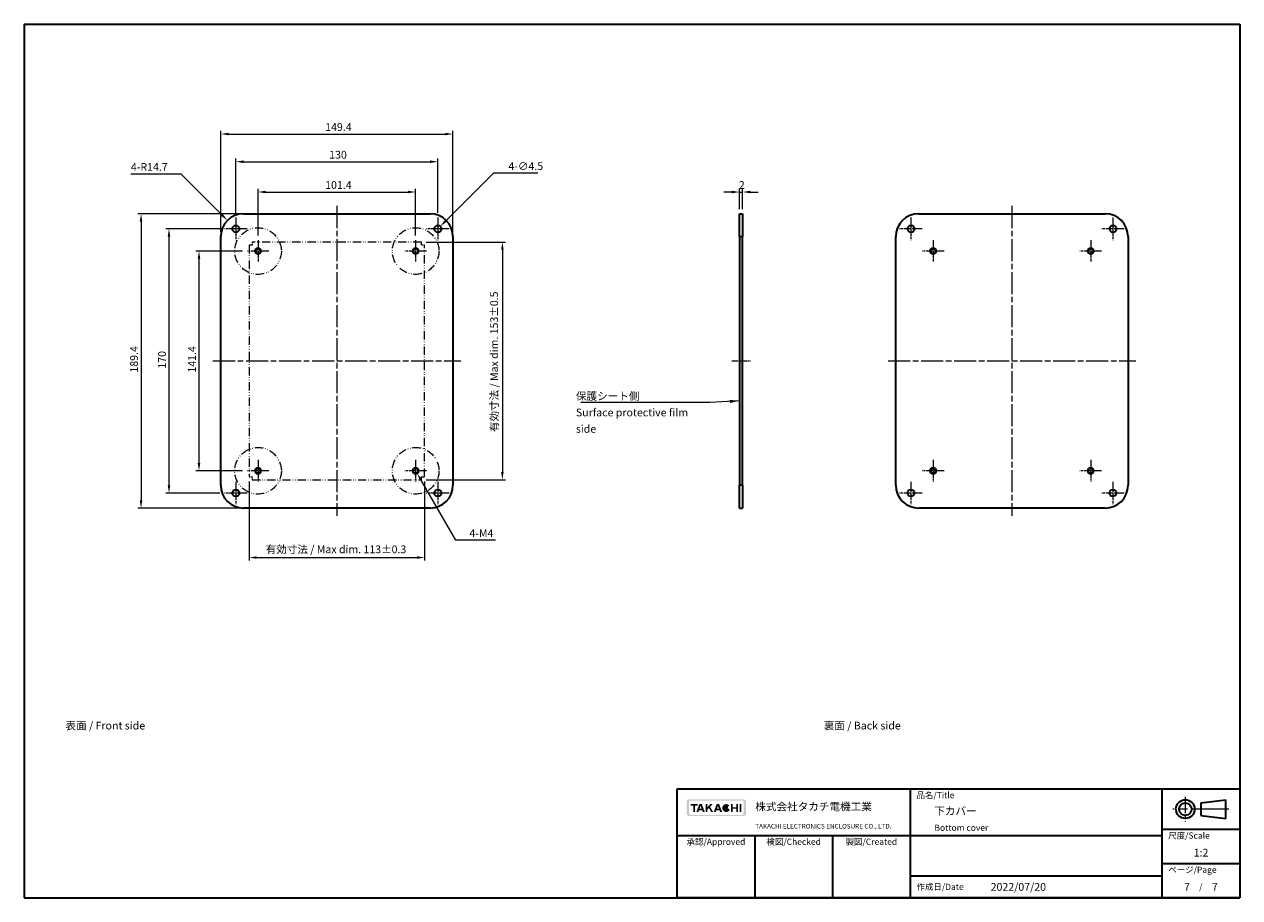
# Model space of a CAD drawing. Units: millimetres. Extents: x 36 to 5440, y 20 to 863.
# Drawn here: x 4658 to 5440, y 20 to 582 of the extents above; entities that cross this region are included whole.
import ezdxf
from ezdxf.enums import TextEntityAlignment as Align

# ---------------------------------------------------------------- set-up
doc = ezdxf.new("R2010")
doc.units = ezdxf.units.MM
doc.header["$LTSCALE"] = 2.5
doc.linetypes.add('CHAIN', pattern=[0.3543, 0.2362, -0.0295, 0.0591, -0.0295])
doc.linetypes.add('DASH_DOUBLE_DOT', pattern=[0.4398, 0.24, -0.06, 0.0098, -0.06, 0.01, -0.06])
doc.layers.get('Defpoints').update_dxf_attribs({"lineweight": 25})
for name, color, linetype, lineweight in [('Border (ISO)', 7, 'Continuous', 35), ('Dimension (ISO)', 7, 'Continuous', 18), ('Dimension (ISO) @ 1', 7, 'Continuous', 18), ('Sketch Geometry (ISO)', 7, 'Continuous', 18), ('Symbol (ISO)', 7, 'Continuous', 18), ('Title (ISO)', 7, 'Continuous', 35), ('Visible (ISO)', 7, 'Continuous', 35), ('Visible Narrow (ISO)', 7, 'Continuous', 25)]:
    doc.layers.add(name, color=color, linetype=linetype, lineweight=lineweight)
for name, color, linetype, lineweight, true_color in [('Center Mark (ISO)', 7, 'Continuous', 18, 0x80ffff), ('Centerline (ISO)', 7, 'Continuous', 18, 0x80ffff), ('Hatch (ISO)', 1, 'Continuous', 18, 0xff0000)]:
    doc.layers.add(name, color=color, linetype=linetype, lineweight=lineweight, true_color=true_color)
doc.styles.add('Note Text (TK)', font='MS PGothic.ttf')
doc.styles.add('文字スタイル67', font='arial.ttf')
doc.dimstyles.new('Default - Method 1b (TK)', dxfattribs={"dimscale": 2.5, "dimtxt": 2.5, "dimasz": 2.5, "dimexe": 1, "dimexo": 1.5, "dimgap": 1, "dimtad": 1, "dimrnd": 1e-08, "dimdsep": 46, "dimtxsty": 'Note Text (TK)', "dimcen": 0.09, "dimdle": 5, "dimclrd": 100, "dimclre": 100, "dimclrt": 7, "dimadec": 1, "dimazin": 1, "dimtfac": 1, "dimtmove": 0, "dimatfit": 3, "dimfxl": 0, "dimtolj": 1, "dimlwd": -1, "dimlwe": -1, "dimarcsym": 0})
doc.dimstyles.new('Default - Method 1b (TK)$7', dxfattribs={"dimscale": 2.5, "dimtxt": 2.5, "dimasz": 2.5, "dimexe": 1, "dimexo": 1.5, "dimgap": 1, "dimtad": 1, "dimrnd": 1e-08, "dimdsep": 46, "dimtxsty": 'Note Text (TK)', "dimcen": 0.09, "dimdle": 5, "dimclrd": 256, "dimclre": 100, "dimclrt": 7, "dimadec": 1, "dimazin": 1, "dimtfac": 1, "dimtmove": 0, "dimatfit": 3, "dimfxl": 0, "dimtolj": 1, "dimlwd": -1, "dimlwe": -1, "dimarcsym": 0})

# ---------------------------------------------------------------- blocks, each defined once
blk = doc.blocks.new('図面枠 tk図枠')
at = {"layer": 'Border (ISO)'}
for p, q in [((14.5, 289), (405.5, 289)), ((14.5, 289), (14.5, 8)), ((405.5, 289), (405.5, 8)), ((14.5, 8), (405.5, 8))]:
    blk.add_line(p, q, dxfattribs=at)
blk = doc.blocks.new('表題欄 tk表題欄')
at = {"layer": 'Hatch (ISO)'}
h = blk.add_hatch(color=256, dxfattribs=at)
edge = h.paths.add_edge_path(flags=0)
edge.add_arc((95.58, 236.3), 0.596, 270, 360)
edge.add_line((96.17, 236.3), (96.17, 239.71))
edge.add_arc((95.58, 239.71), 0.596, 0, 90)
edge.add_line((95.58, 240.31), (79.14, 240.31))
edge.add_arc((79.14, 239.71), 0.596, 90, 180)
edge.add_line((78.54, 239.71), (78.54, 236.3))
edge.add_arc((79.14, 236.3), 0.596, 180, 270)
edge.add_line((79.14, 235.7), (95.58, 235.7))
edge = h.paths.add_edge_path()
edge.add_line((77.84, 239.96), (77.84, 236.05))
edge.add_arc((78.54, 236.05), 0.702, 180, 270)
edge.add_line((78.54, 235.35), (96.17, 235.35))
edge.add_arc((96.17, 236.05), 0.702, 270, 360)
edge.add_line((96.87, 236.05), (96.87, 239.96))
edge.add_arc((96.17, 239.96), 0.702, 0, 90)
edge.add_line((96.17, 240.66), (78.54, 240.66))
edge.add_arc((78.54, 239.96), 0.702, 90, 180)
for points in [[(79.07, 239.15), (79.07, 238.66), (79.92, 238.66), (79.92, 236.66), (80.51, 236.66), (80.51, 238.66), (81.36, 238.66), (81.36, 239.15)], [(85.68, 236.66), (84.94, 237.89), (84.42, 237.32), (84.42, 236.66), (83.9, 236.66), (83.9, 239.15), (84.42, 239.15), (84.42, 238.1), (85.39, 239.15), (86.11, 239.15), (85.32, 238.3), (86.3, 236.66)], [(92.09, 239.15), (92.09, 236.66), (92.61, 236.66), (92.61, 237.66), (93.77, 237.66), (93.77, 236.66), (94.29, 236.66), (94.29, 239.15), (93.77, 239.15), (93.77, 238.15), (92.61, 238.15), (92.61, 239.15)], [(94.84, 239.15), (94.84, 236.66), (95.36, 236.66), (95.36, 239.15)]]:
    blk.add_hatch(color=256, dxfattribs=at).paths.add_polyline_path(points)
h = blk.add_hatch(color=256, dxfattribs=at)
h.paths.add_polyline_path([(82.59, 237.71), (81.95, 237.71), (82.27, 238.58)], flags=0)
h.paths.add_polyline_path([(82.78, 237.2), (81.76, 237.2), (81.57, 236.66), (80.95, 236.66), (81.86, 239.15), (82.68, 239.15), (83.59, 236.66), (82.98, 236.66)])
h = blk.add_hatch(color=256, dxfattribs=at)
h.paths.add_polyline_path([(87.53, 237.71), (88.16, 237.71), (87.85, 238.58)], flags=0)
h.paths.add_polyline_path([(87.14, 236.66), (87.34, 237.2), (88.35, 237.2), (88.55, 236.66), (89.17, 236.66), (88.25, 239.15), (87.44, 239.15), (86.52, 236.66)])
h = blk.add_hatch(color=256, dxfattribs=at)
edge = h.paths.add_edge_path()
edge.add_arc((90.52, 237.9), 1.27, 38.5505, 336.582)
edge.add_line((91.69, 237.4), (91.17, 237.62))
edge.add_ellipse((90.52, 237.9), major_axis=(0, -0.8), ratio=0.867347, start_angle=124.651, end_angle=429.4109, ccw=False)
edge.add_line((91.09, 238.36), (91.52, 238.7))
at = {"layer": 'Title (ISO)'}
for p, q in [((74.71, 244.05), (255.71, 244.05)), ((74.71, 209.05), (74.71, 244.05)), ((149.71, 244.05), (149.71, 209.05)), ((230.71, 244.05), (230.71, 209.05)), ((255.71, 244.05), (255.71, 209.05)), ((243.21, 239.55), (251.21, 240.55)), ((243.21, 239.55), (243.21, 235.55)), ((251.21, 234.55), (251.21, 240.55)), ((243.21, 235.55), (251.21, 234.55)), ((230.71, 231.05), (255.71, 231.05)), ((74.71, 229.05), (230.71, 229.05)), ((99.71, 229.05), (99.71, 209.05)), ((124.71, 229.05), (124.71, 209.05)), ((230.71, 220.05), (255.71, 220.05)), ((149.71, 216.05), (230.71, 216.05)), ((255.71, 209.05), (74.71, 209.05))]:
    blk.add_line(p, q, dxfattribs=at)
at = {"layer": 'Title (ISO)', "color": 4, "linetype": 'CHAIN', "lineweight": 18, "ltscale": 8.88956, "true_color": 0x00ffff}
blk.add_line((238.21, 241.55), (238.21, 233.55), dxfattribs=at)
at = {"layer": 'Title (ISO)', "color": 4, "linetype": 'CHAIN', "lineweight": 18, "ltscale": 20.001633, "true_color": 0x00ffff}
blk.add_line((252.21, 237.55), (234.21, 237.55), dxfattribs=at)
at = {"layer": 'Title (ISO)'}
for radius in [3, 2]:
    blk.add_circle((238.21, 237.55), radius, dxfattribs=at)
at = {"layer": 'Title (ISO)', "color": 1, "true_color": 0xff0000, "char_height": 2, "line_spacing_factor": 1.5, "style": 'Note Text (TK)'}
for s, insert, attachment_point in [('\\fＭＳ Ｐゴシック|b0|i0;{\\H2.0000;品名/Title}', (151.71, 242.05), 4), ('\\fＭＳ Ｐゴシック|b0|i0;{\\H2.0000;承認/Approved}', (87.21, 227.05), 5), ('\\fＭＳ Ｐゴシック|b0|i0;{\\H2.0000;検図/Checked}', (112.21, 227.05), 5), ('\\fＭＳ Ｐゴシック|b0|i0;{\\H2.0000;製図/Created}', (137.21, 227.05), 5), ('\\fＭＳ Ｐゴシック|b0|i0;{\\H2.0000;尺度/Scale}', (232.71, 229.05), 4), ('\\fＭＳ Ｐゴシック|b0|i0;{\\H2.0000;ページ/Page}', (232.71, 218.05), 4), ('\\fＭＳ Ｐゴシック|b0|i0;{\\H2.0000;作成日/Date}', (151.71, 212.55), 4)]:
    blk.add_mtext(s, dxfattribs=dict(at, insert=insert, attachment_point=attachment_point))
at = {"layer": 'Title (ISO)', "color": 7, "line_spacing_factor": 1.5, "style": 'Note Text (TK)'}
for s, insert, char_height, attachment_point in [('株式会社タカチ電機工業', (99.87, 238.05), 2.5, 4), ('\\fArial|b0|i0;{\\H1.4986;TAKACHI ELECTRONICS ENCLOSURE CO., LTD.}', (99.87, 232.05), 1.4986, 4), ('\\fＭＳ Ｐゴシック|b0|i0;{\\H2.0000;/}', (243.21, 212.55), 2, 5)]:
    blk.add_mtext(s, dxfattribs=dict(at, insert=insert, char_height=char_height, attachment_point=attachment_point))
at = {"layer": 'Title (ISO)', "color": 7}
for tag, p, height, style in [('<品名>_001', (157.52, 235.74), 2.5, 'Note Text (TK)'), ('<Title>_001', (157.71, 230.55), 2, '文字スタイル67'), ('作成日_001', (175.64, 211.28), 2.5, 'Note Text (TK)'), ('<ページ_No.>_001', (237.95, 211.3), 2.5, 'Note Text (TK)'), ('<総ページ数>_001', (246.79, 211.3), 2.5, 'Note Text (TK)')]:
    blk.add_attdef(tag, p, '', height=height, dxfattribs=dict(at, style=style))
at = {"layer": 'Title (ISO)', "color": 7, "style": 'Note Text (TK)'}
blk.add_attdef('<尺度>', text='', height=2.5, dxfattribs=at).set_placement((243.21, 223.55), align=Align.MIDDLE_CENTER)
blk = doc.blocks.new('*D84')
at = {"layer": 'Defpoints', "color": 0, "transparency": 16777216}
for p in [(4933.71, 511.39), (4784.31, 445.39), (4933.71, 445.39)]:
    blk.add_point(p, dxfattribs=at)
at = {"layer": 'Dimension (ISO)', "color": 100, "transparency": 16777216}
for p, q in [((4784.31, 448.39), (4784.31, 513.39)), ((4789.31, 511.39), (4928.71, 511.39)), ((4933.71, 448.39), (4933.71, 513.39))]:
    blk.add_line(p, q, dxfattribs=at)
for points in [[(4789.31, 512.22), (4789.31, 510.56), (4784.31, 511.39)], [(4928.71, 512.22), (4928.71, 510.56), (4933.71, 511.39)]]:
    blk.add_solid(points, dxfattribs=at)
at = {"layer": 'Dimension (ISO)', "color": 7, "transparency": 16777216, "insert": (4851.5, 515.89), "char_height": 5, "attachment_point": 4, "style": 'Note Text (TK)'}
blk.add_mtext('\\A1;149.4', dxfattribs=at)
blk = doc.blocks.new('*D85')
at = {"layer": 'Defpoints', "color": 0, "transparency": 16777216}
for p in [(4924.01, 493.58), (4794.01, 457.64), (4924.01, 457.64)]:
    blk.add_point(p, dxfattribs=at)
at = {"layer": 'Dimension (ISO)', "color": 100, "transparency": 16777216}
for p, q in [((4794.01, 460.64), (4794.01, 495.58)), ((4799.01, 493.58), (4919.01, 493.58)), ((4924.01, 460.64), (4924.01, 495.58))]:
    blk.add_line(p, q, dxfattribs=at)
for points in [[(4799.01, 494.41), (4799.01, 492.74), (4794.01, 493.58)], [(4919.01, 494.41), (4919.01, 492.74), (4924.01, 493.58)]]:
    blk.add_solid(points, dxfattribs=at)
at = {"layer": 'Dimension (ISO)', "color": 7, "transparency": 16777216, "insert": (4854.07, 498.08), "char_height": 5, "attachment_point": 4, "style": 'Note Text (TK)'}
blk.add_mtext('\\A1;130', dxfattribs=at)
blk = doc.blocks.new('*D86')
at = {"layer": 'Defpoints', "color": 0, "transparency": 16777216}
for p in [(4909.71, 474.09), (4808.31, 443.09), (4909.71, 443.09)]:
    blk.add_point(p, dxfattribs=at)
at = {"layer": 'Dimension (ISO)', "color": 100, "transparency": 16777216}
for p, q in [((4808.31, 446.09), (4808.31, 476.09)), ((4813.31, 474.09), (4904.71, 474.09)), ((4909.71, 446.09), (4909.71, 476.09))]:
    blk.add_line(p, q, dxfattribs=at)
for points in [[(4813.31, 474.92), (4813.31, 473.26), (4808.31, 474.09)], [(4904.71, 474.92), (4904.71, 473.26), (4909.71, 474.09)]]:
    blk.add_solid(points, dxfattribs=at)
at = {"layer": 'Dimension (ISO)', "color": 7, "transparency": 16777216, "insert": (4851.5, 478.59), "char_height": 5, "attachment_point": 4, "style": 'Note Text (TK)'}
blk.add_mtext('\\A1;101.4', dxfattribs=at)
blk = doc.blocks.new('*D87')
at = {"layer": 'Defpoints', "color": 0, "transparency": 16777216}
for p in [(5120.1, 474.09), (5118.1, 460.09), (5120.1, 460.09)]:
    blk.add_point(p, dxfattribs=at)
at = {"layer": 'Dimension (ISO)', "color": 100, "transparency": 16777216}
for p, q in [((5113.1, 474.09), (5108.1, 474.09)), ((5118.1, 463.09), (5118.1, 476.09)), ((5118.1, 474.09), (5120.1, 474.09)), ((5120.1, 463.09), (5120.1, 476.09)), ((5125.1, 474.09), (5130.1, 474.09))]:
    blk.add_line(p, q, dxfattribs=at)
for points in [[(5113.1, 474.92), (5113.1, 473.26), (5118.1, 474.09)], [(5125.1, 474.92), (5125.1, 473.26), (5120.1, 474.09)]]:
    blk.add_solid(points, dxfattribs=at)
at = {"layer": 'Dimension (ISO)', "color": 7, "transparency": 16777216, "insert": (5117.65, 478.59), "char_height": 5, "attachment_point": 4, "style": 'Note Text (TK)'}
blk.add_mtext('\\A1;2', dxfattribs=at)
blk = doc.blocks.new('*D88')
at = {"layer": 'Defpoints', "color": 0, "transparency": 16777216}
for p in [(4799.01, 460.09), (4733.01, 270.69), (4799.01, 270.69)]:
    blk.add_point(p, dxfattribs=at)
at = {"layer": 'Dimension (ISO)', "color": 100, "transparency": 16777216}
for p, q in [((4796.01, 460.09), (4731.01, 460.09)), ((4733.01, 455.09), (4733.01, 275.69)), ((4796.01, 270.69), (4731.01, 270.69))]:
    blk.add_line(p, q, dxfattribs=at)
for points in [[(4732.18, 455.09), (4733.85, 455.09), (4733.01, 460.09)], [(4732.18, 275.69), (4733.85, 275.69), (4733.01, 270.69)]]:
    blk.add_solid(points, dxfattribs=at)
at = {"layer": 'Dimension (ISO)', "color": 7, "transparency": 16777216, "insert": (4728.51, 357.87), "char_height": 5, "attachment_point": 4, "rotation": 90, "style": 'Note Text (TK)'}
blk.add_mtext('\\A1;189.4', dxfattribs=at)
blk = doc.blocks.new('*D89')
at = {"layer": 'Defpoints', "color": 0, "transparency": 16777216}
for p in [(4786.76, 450.39), (4751.01, 280.39), (4786.76, 280.39)]:
    blk.add_point(p, dxfattribs=at)
at = {"layer": 'Dimension (ISO)', "color": 100, "transparency": 16777216}
for p, q in [((4783.76, 450.39), (4749.01, 450.39)), ((4751.01, 445.39), (4751.01, 285.39)), ((4783.76, 280.39), (4749.01, 280.39))]:
    blk.add_line(p, q, dxfattribs=at)
for points in [[(4750.17, 445.39), (4751.84, 445.39), (4751.01, 450.39)], [(4750.17, 285.39), (4751.84, 285.39), (4751.01, 280.39)]]:
    blk.add_solid(points, dxfattribs=at)
at = {"layer": 'Dimension (ISO)', "color": 7, "transparency": 16777216, "insert": (4746.51, 360.45), "char_height": 5, "attachment_point": 4, "rotation": 90, "style": 'Note Text (TK)'}
blk.add_mtext('\\A1;170', dxfattribs=at)
blk = doc.blocks.new('*D90')
at = {"layer": 'Defpoints', "color": 0, "transparency": 16777216}
for p in [(4801.31, 436.09), (4770.31, 294.69), (4801.31, 294.69)]:
    blk.add_point(p, dxfattribs=at)
at = {"layer": 'Dimension (ISO)', "color": 100, "transparency": 16777216}
for p, q in [((4798.31, 436.09), (4768.31, 436.09)), ((4770.31, 431.09), (4770.31, 299.69)), ((4798.31, 294.69), (4768.31, 294.69))]:
    blk.add_line(p, q, dxfattribs=at)
for points in [[(4769.48, 431.09), (4771.15, 431.09), (4770.31, 436.09)], [(4769.48, 299.69), (4771.15, 299.69), (4770.31, 294.69)]]:
    blk.add_solid(points, dxfattribs=at)
at = {"layer": 'Dimension (ISO)', "color": 7, "transparency": 16777216, "insert": (4765.81, 357.87), "char_height": 5, "attachment_point": 4, "rotation": 90, "style": 'Note Text (TK)'}
blk.add_mtext('\\A1;141.4', dxfattribs=at)
blk = doc.blocks.new('*D91')
at = {"layer": 'Defpoints', "color": 0, "transparency": 16777216}
for p in [(4788.62, 455.78), (4799.01, 445.39)]:
    blk.add_point(p, dxfattribs=at)
at = {"layer": 'Dimension (ISO)', "color": 100, "transparency": 16777216}
for p, q in [((4726.52, 485.74), (4758.66, 485.74)), ((4758.66, 485.74), (4785.08, 459.32))]:
    blk.add_line(p, q, dxfattribs=at)
blk.add_solid([(4785.67, 459.91), (4784.49, 458.73), (4788.62, 455.78)], dxfattribs=at)
at = {"layer": 'Dimension (ISO)', "color": 7, "transparency": 16777216, "insert": (4726.52, 490.23), "char_height": 5, "attachment_point": 4, "style": 'Note Text (TK)'}
blk.add_mtext('\\A1;\\fＭＳ Ｐゴシック|b0|i0;{\\H4.9800;4-R14.7}', dxfattribs=at)
blk = doc.blocks.new('*D92')
at = {"layer": 'Defpoints', "color": 0, "transparency": 16777216}
for p in [(4922.42, 448.8), (4925.6, 451.98)]:
    blk.add_point(p, dxfattribs=at)
at = {"layer": 'Dimension (ISO)', "color": 100, "transparency": 16777216}
for p, q in [((4959.84, 486.22), (4929.14, 455.52)), ((4988.35, 486.22), (4959.84, 486.22)), ((4923.83, 450.39), (4924.19, 450.39)), ((4924.01, 450.21), (4924.01, 450.57))]:
    blk.add_line(p, q, dxfattribs=at)
blk.add_solid([(4928.55, 456.1), (4929.73, 454.93), (4925.6, 451.98)], dxfattribs=at)
at = {"layer": 'Dimension (ISO)', "color": 7, "transparency": 16777216, "insert": (4969.4, 490.71), "char_height": 5, "attachment_point": 4, "style": 'Note Text (TK)'}
blk.add_mtext('\\A1;\\fＭＳ Ｐゴシック|b0|i0;{\\H4.9800;4-∅4.5}', dxfattribs=at)
blk = doc.blocks.new('*D93')
at = {"layer": 'Defpoints', "color": 0, "transparency": 16777216}
for p in [(4802.51, 290.89), (4915.51, 290.89), (4915.51, 238.89)]:
    blk.add_point(p, dxfattribs=at)
at = {"layer": 'Dimension (ISO)', "color": 100, "transparency": 16777216}
for p, q in [((4802.51, 287.89), (4802.51, 236.89)), ((4915.51, 287.89), (4915.51, 236.89)), ((4807.51, 238.89), (4910.51, 238.89))]:
    blk.add_line(p, q, dxfattribs=at)
for points in [[(4807.51, 239.72), (4807.51, 238.06), (4802.51, 238.89)], [(4910.51, 239.72), (4910.51, 238.06), (4915.51, 238.89)]]:
    blk.add_solid(points, dxfattribs=at)
at = {"layer": 'Dimension (ISO)', "color": 7, "transparency": 16777216, "insert": (4813.23, 244.17), "char_height": 5, "attachment_point": 4, "style": 'Note Text (TK)'}
blk.add_mtext('\\A1;\\fＭＳ Ｐゴシック|b0|i0;{\\H4.9800;有効寸法 / Max dim. 113±0.3}', dxfattribs=at)
blk = doc.blocks.new('*D94')
at = {"layer": 'Defpoints', "color": 0, "transparency": 16777216}
for p in [(4913.51, 441.89), (4913.51, 288.89), (4965.51, 288.89)]:
    blk.add_point(p, dxfattribs=at)
at = {"layer": 'Dimension (ISO)', "color": 100, "transparency": 16777216}
for p, q in [((4916.51, 441.89), (4967.51, 441.89)), ((4965.51, 436.89), (4965.51, 293.89)), ((4916.51, 288.89), (4967.51, 288.89))]:
    blk.add_line(p, q, dxfattribs=at)
for points in [[(4964.68, 436.89), (4966.35, 436.89), (4965.51, 441.89)], [(4964.68, 293.89), (4966.35, 293.89), (4965.51, 288.89)]]:
    blk.add_solid(points, dxfattribs=at)
at = {"layer": 'Dimension (ISO)', "color": 7, "transparency": 16777216, "insert": (4960.23, 319.61), "char_height": 5, "attachment_point": 4, "rotation": 90, "style": 'Note Text (TK)'}
blk.add_mtext('\\A1;\\fＭＳ Ｐゴシック|b0|i0;{\\H4.9800;有効寸法 / Max dim. 153±0.5}', dxfattribs=at)
blk = doc.blocks.new('*D95')
at = {"layer": 'Defpoints', "color": 0, "transparency": 16777216}
for p in [(4908.71, 296.42), (4910.71, 292.96)]:
    blk.add_point(p, dxfattribs=at)
at = {"layer": 'Dimension (ISO)', "color": 100, "transparency": 16777216}
for p, q in [((4909.53, 294.69), (4909.89, 294.69)), ((4909.71, 294.51), (4909.71, 294.87)), ((4935.51, 250.02), (4913.21, 288.63)), ((4961.04, 250.02), (4935.51, 250.02))]:
    blk.add_line(p, q, dxfattribs=at)
blk.add_solid([(4913.94, 289.04), (4912.49, 288.21), (4910.71, 292.96)], dxfattribs=at)
at = {"layer": 'Dimension (ISO)', "color": 7, "transparency": 16777216, "insert": (4942.75, 254.52), "char_height": 5, "attachment_point": 4, "style": 'Note Text (TK)'}
blk.add_mtext('\\A1; \\fＭＳ Ｐゴシック|b0|i0;4-M4', dxfattribs=at)

msp = doc.modelspace()

# ---------------------------------------------------------------- linework, layer by layer
at = {"layer": 'Center Mark (ISO)', "linetype": 'CHAIN', "ltscale": 8.056153}
for p, q in [((4794.0138, 457.6387), (4794.0138, 443.1387)), ((4924.0138, 457.6387), (4924.0138, 443.1387)), ((5228.3798, 457.6387), (5228.3798, 443.1387)), ((5358.3798, 457.6387), (5358.3798, 443.1387)), ((4801.2638, 450.3887), (4786.7638, 450.3887)), ((4931.2638, 450.3887), (4916.7638, 450.3887)), ((5235.6298, 450.3887), (5221.1298, 450.3887)), ((5365.6298, 450.3887), (5351.1298, 450.3887)), ((4794.0138, 287.6387), (4794.0138, 273.1387)), ((4924.0138, 287.6387), (4924.0138, 273.1387)), ((5228.3798, 287.6387), (5228.3798, 273.1387)), ((5358.3798, 287.6387), (5358.3798, 273.1387)), ((4801.2638, 280.3887), (4786.7638, 280.3887)), ((4931.2638, 280.3887), (4916.7638, 280.3887)), ((5235.6298, 280.3887), (5221.1298, 280.3887)), ((5365.6298, 280.3887), (5351.1298, 280.3887))]:
    msp.add_line(p, q, dxfattribs=at)
at = {"layer": 'Center Mark (ISO)', "linetype": 'CHAIN', "ltscale": 7.778352}
for p, q in [((4808.3138, 443.0887), (4808.3138, 429.0887)), ((4909.7138, 443.0887), (4909.7138, 429.0887)), ((5242.6798, 443.0887), (5242.6798, 429.0887)), ((5344.0798, 443.0887), (5344.0798, 429.0887)), ((4815.3138, 436.0887), (4801.3138, 436.0887)), ((4916.7138, 436.0887), (4902.7138, 436.0887)), ((5249.6798, 436.0887), (5235.6798, 436.0887)), ((5351.0798, 436.0887), (5337.0798, 436.0887)), ((4808.3138, 301.6887), (4808.3138, 287.6887)), ((4909.7138, 301.6887), (4909.7138, 287.6887)), ((5242.6798, 301.6887), (5242.6798, 287.6887)), ((5344.0798, 301.6887), (5344.0798, 287.6887)), ((4815.3138, 294.6887), (4801.3138, 294.6887)), ((4916.7138, 294.6887), (4902.7138, 294.6887)), ((5249.6798, 294.6887), (5235.6798, 294.6887)), ((5351.0798, 294.6887), (5337.0798, 294.6887))]:
    msp.add_line(p, q, dxfattribs=at)
at = {"layer": 'Centerline (ISO)', "linetype": 'CHAIN', "ltscale": 23.990969}
for p, q in [((4859.0138, 465.0887), (4859.0138, 265.6887)), ((5293.3798, 465.0887), (5293.3798, 265.6887)), ((4779.3138, 365.3887), (4938.7138, 365.3887)), ((5213.6798, 365.3887), (5373.0798, 365.3887))]:
    msp.add_line(p, q, dxfattribs=at)
at = {"layer": 'Centerline (ISO)', "linetype": 'CHAIN', "ltscale": 6.667144}
msp.add_line((5113.1019, 365.3887), (5125.1019, 365.3887), dxfattribs=at)
at = {"layer": 'Sketch Geometry (ISO)', "color": 4, "linetype": 'DASH_DOUBLE_DOT', "lineweight": 18, "ltscale": 0.895081, "true_color": 0x00ffff}
for p, q in [((4804.5138, 439.8887), (4802.5138, 439.8887)), ((4804.5138, 441.8887), (4804.5138, 439.8887)), ((4913.5138, 439.8887), (4913.5138, 441.8887)), ((4915.5138, 439.8887), (4913.5138, 439.8887)), ((4802.5138, 290.8887), (4804.5138, 290.8887)), ((4804.5138, 290.8887), (4804.5138, 288.8887)), ((4913.5138, 288.8887), (4913.5138, 290.8887)), ((4913.5138, 290.8887), (4915.5138, 290.8887))]:
    msp.add_line(p, q, dxfattribs=at)
at = {"layer": 'Sketch Geometry (ISO)', "color": 4, "linetype": 'DASH_DOUBLE_DOT', "lineweight": 18, "ltscale": 8.915536, "true_color": 0x00ffff}
for p, q in [((4802.5138, 439.8887), (4802.5138, 290.8887)), ((4915.5138, 290.8887), (4915.5138, 439.8887))]:
    msp.add_line(p, q, dxfattribs=at)
at = {"layer": 'Sketch Geometry (ISO)', "color": 4, "linetype": 'DASH_DOUBLE_DOT', "lineweight": 18, "ltscale": 8.851426, "true_color": 0x00ffff}
for p, q in [((4913.5138, 441.8887), (4804.5138, 441.8887)), ((4804.5138, 288.8887), (4913.5138, 288.8887))]:
    msp.add_line(p, q, dxfattribs=at)
at = {"layer": 'Sketch Geometry (ISO)', "color": 4, "linetype": 'DASH_DOUBLE_DOT', "lineweight": 18, "ltscale": 8.929038, "true_color": 0x00ffff}
for centre in [(4808.3138, 436.0887), (4909.7138, 436.0887), (4808.3138, 294.6887), (4909.7138, 294.6887)]:
    msp.add_circle(centre, 15, dxfattribs=at)
at = {"layer": 'Visible (ISO)'}
for p, q in [((4799.0138, 460.0887), (4919.0138, 460.0887)), ((5118.1019, 460.0887), (5120.1019, 460.0887)), ((5118.1019, 445.3887), (5118.1019, 460.0887)), ((5120.1019, 460.0887), (5120.1019, 445.3887)), ((5233.3798, 460.0887), (5353.3798, 460.0887)), ((4784.3138, 285.3887), (4784.3138, 445.3887)), ((4933.7138, 445.3887), (4933.7138, 285.3887)), ((5118.1019, 445.3887), (5118.1019, 285.3887)), ((5120.1019, 285.3887), (5120.1019, 445.3887)), ((5218.6798, 285.3887), (5218.6798, 445.3887)), ((5368.0798, 445.3887), (5368.0798, 285.3887)), ((5118.1019, 270.6887), (5118.1019, 285.3887)), ((5120.1019, 285.3887), (5120.1019, 270.6887)), ((4919.0138, 270.6887), (4799.0138, 270.6887)), ((5118.1019, 270.6887), (5120.1019, 270.6887)), ((5353.3798, 270.6887), (5233.3798, 270.6887))]:
    msp.add_line(p, q, dxfattribs=at)
for centre, radius in [((4794.0138, 450.3887), 2.25), ((4924.0138, 450.3887), 2.25), ((5228.3798, 450.3887), 2.25), ((5358.3798, 450.3887), 2.25), ((4808.3138, 436.0887), 1.621), ((4909.7138, 436.0887), 1.621), ((5242.6798, 436.0887), 1.621), ((5344.0798, 436.0887), 1.621), ((4808.3138, 294.6887), 1.621), ((4909.7138, 294.6887), 1.621), ((5242.6798, 294.6887), 1.621), ((5344.0798, 294.6887), 1.621), ((4794.0138, 280.3887), 2.25), ((4924.0138, 280.3887), 2.25), ((5228.3798, 280.3887), 2.25), ((5358.3798, 280.3887), 2.25)]:
    msp.add_circle(centre, radius, dxfattribs=at)
for centre, start, end in [((4799.0138, 445.3887), 90, 180), ((4919.0138, 445.3887), 0, 90), ((5233.3798, 445.3887), 90, 180), ((5353.3798, 445.3887), 0, 90), ((4799.0138, 285.3887), 180, 270), ((4919.0138, 285.3887), 270, 0), ((5233.3798, 285.3887), 180, 270), ((5353.3798, 285.3887), 270, 0)]:
    msp.add_arc(centre, 14.7, start, end, dxfattribs=at)
at = {"layer": 'Visible Narrow (ISO)'}
for p, q in [((5118.1019, 445.3887), (5120.1019, 445.3887)), ((5118.1019, 285.3887), (5120.1019, 285.3887))]:
    msp.add_line(p, q, dxfattribs=at)
for centre in [(4808.3138, 436.0887), (4909.7138, 436.0887), (5242.6798, 436.0887), (5344.0798, 436.0887), (4808.3138, 294.6887), (4909.7138, 294.6887), (5242.6798, 294.6887), (5344.0798, 294.6887)]:
    msp.add_circle(centre, 2, dxfattribs=at)

# ---------------------------------------------------------------- block references
at = {"xscale": 2, "yscale": 2, "zscale": 2}
msp.add_blockref('図面枠 tk図枠', (4628.9167, 4), dxfattribs=at)
ref = msp.add_blockref('表題欄 tk表題欄', (4928.499, -398.1055), dxfattribs=dict(xscale=2, yscale=2, zscale=2))
ref.add_attrib('<品名>_001', '下カバー', (5243.3769, 73.3438), dxfattribs={"layer": 'Title (ISO)', "color": 7, "height": 5, "style": 'Note Text (TK)'})
ref.add_attrib('<尺度>_001', '1:2', (5410.3428, 46.5), dxfattribs={"layer": 'Title (ISO)', "color": 7, "height": 5, "style": 'Note Text (TK)'})
ref.add_attrib('作成日_001', '2022/07/20', (5279.678, 24.4574), dxfattribs={"layer": 'Title (ISO)', "color": 7, "height": 5, "style": 'Note Text (TK)'})
ref.add_attrib('<Title>_001', 'Bottom cover', (5243.5074, 63.0327), dxfattribs={"layer": 'Title (ISO)', "color": 7, "height": 4, "style": '文字スタイル67'})
ref.add_attrib('<ページ_No.>_001', '7', (5404.0843, 24.5), dxfattribs={"layer": 'Title (ISO)', "color": 7, "height": 5, "style": 'Note Text (TK)'})
ref.add_attrib('<総ページ数>_001', '7', (5422.0843, 24.5), dxfattribs={"layer": 'Title (ISO)', "color": 7, "height": 5, "style": 'Note Text (TK)'})

# ---------------------------------------------------------------- texts
at = {"layer": 'Symbol (ISO)', "color": 7, "char_height": 5, "style": 'Note Text (TK)'}
for s, insert, width, attachment_point, line_spacing_factor in [('\\fＭＳ Ｐゴシック|b0|i0;保護シート側\\P\\fＭＳ Ｐゴシック|b0|i0;Surface protective film side', (5012.8222, 345.2699), 86.198835, 1, 1.265217), ('\\fＭＳ Ｐゴシック|b0|i0;裏面 / Back side', (5172.2576, 130.7367), 53.567252, 4, 1.5)]:
    msp.add_mtext(s, dxfattribs=dict(at, insert=insert, width=width, attachment_point=attachment_point, line_spacing_factor=line_spacing_factor))
at = {"layer": 'Symbol (ISO)', "color": 7, "insert": (4684.4024, 130.7367), "char_height": 5, "attachment_point": 4, "line_spacing_factor": 1.5, "style": 'Note Text (TK)'}
msp.add_mtext('\\fＭＳ Ｐゴシック|b0|i0;表面 / Front side', dxfattribs=at)

# ---------------------------------------------------------------- dimensions: what is measured, and where the dimension line sits
at = {"layer": 'Dimension (ISO) @ 1', "color": 100, "true_color": 0x00ff3f}
dim = msp.add_linear_dim(base=(4933.7138, 511.3887), p1=(4784.3138, 445.3887), p2=(4933.7138, 445.3887), dimstyle='Default - Method 1b (TK)', override={"dimscale": 1, "dimtxt": 5, "dimasz": 5, "dimexe": 2, "dimexo": 3, "dimgap": 2, "dimdec": 2, "dimcen": 0.18, "dimtol": 0, "dimlim": 0, "dimtp": 0, "dimtm": 0, "dimtdec": 2, "dimtix": 0, "dimtofl": 0, "dimtmove": 0, "dimatfit": 1}, dxfattribs=at)
dim.commit()
dim.dimension.update_dxf_attribs({"geometry": '*D84', "text_midpoint": (4859.0138, 511.3887), "dimtype": 128})
for base, p1, p2, angle, override, picture, middle in [((4924.0138, 493.5755), (4794.0138, 457.6387), (4924.0138, 457.6387), 180, {"dimscale": 1, "dimtxt": 5, "dimasz": 5, "dimexe": 2, "dimexo": 3, "dimgap": 2, "dimdec": 2, "dimcen": 0.18, "dimtol": 0, "dimlim": 0, "dimtp": 0, "dimtm": 0, "dimtdec": 2, "dimtix": 0, "dimtofl": 0, "dimtmove": 0, "dimatfit": 1}, '*D85', (4859.0138, 493.5755)), ((4909.7138, 474.0887), (4808.3138, 443.0887), (4909.7138, 443.0887), 180, {"dimscale": 1, "dimtxt": 5, "dimasz": 5, "dimexe": 2, "dimexo": 3, "dimgap": 2, "dimdec": 2, "dimcen": 0.18, "dimtol": 0, "dimlim": 0, "dimtp": 0, "dimtm": 0, "dimtdec": 2, "dimtix": 0, "dimtofl": 0, "dimtmove": 0, "dimatfit": 1}, '*D86', (4859.0138, 474.0887)), ((5120.1019, 474.0887), (5118.1019, 460.0887), (5120.1019, 460.0887), 180, {"dimscale": 1, "dimtxt": 5, "dimasz": 5, "dimexe": 2, "dimexo": 3, "dimgap": 2, "dimdec": 2, "dimcen": 0.18, "dimtol": 0, "dimlim": 0, "dimtp": 0, "dimtm": 0, "dimtdec": 2, "dimtix": 0, "dimtofl": 1, "dimtmove": 0, "dimatfit": 1}, '*D87', (5119.1019, 474.0887)), ((4733.0138, 270.6887), (4799.0138, 460.0887), (4799.0138, 270.6887), 270, {"dimscale": 1, "dimtxt": 5, "dimasz": 5, "dimexe": 2, "dimexo": 3, "dimgap": 2, "dimdec": 2, "dimcen": 0.18, "dimtol": 0, "dimlim": 0, "dimtp": 0, "dimtm": 0, "dimtdec": 2, "dimtix": 0, "dimtofl": 0, "dimtmove": 0, "dimatfit": 1}, '*D88', (4733.0138, 365.3887)), ((4751.0079, 280.3887), (4786.7638, 450.3887), (4786.7638, 280.3887), 90, {"dimscale": 1, "dimtxt": 5, "dimasz": 5, "dimexe": 2, "dimexo": 3, "dimgap": 2, "dimdec": 2, "dimcen": 0.18, "dimtol": 0, "dimlim": 0, "dimtp": 0, "dimtm": 0, "dimtdec": 2, "dimtix": 0, "dimtofl": 0, "dimtmove": 0, "dimatfit": 1}, '*D89', (4751.0079, 365.3887)), ((4770.3138, 294.6887), (4801.3138, 436.0887), (4801.3138, 294.6887), 90, {"dimscale": 1, "dimtxt": 5, "dimasz": 5, "dimexe": 2, "dimexo": 3, "dimgap": 2, "dimdec": 2, "dimcen": 0.18, "dimtol": 0, "dimlim": 0, "dimtp": 0, "dimtm": 0, "dimtdec": 2, "dimtix": 0, "dimtofl": 0, "dimtmove": 0, "dimatfit": 1}, '*D90', (4770.3138, 365.3887))]:
    dim = msp.add_linear_dim(base=base, p1=p1, p2=p2, angle=angle, dimstyle='Default - Method 1b (TK)', override=override, dxfattribs=at)
    dim.commit()
    dim.dimension.update_dxf_attribs({"geometry": picture, "text_midpoint": middle, "dimtype": 128})
dim = msp.add_radius_dim(center=(4799.0138, 445.3887), mpoint=(4788.6193, 455.7832), text='\\fＭＳ Ｐゴシック|b0|i0;{\\H4.9800;4-<>}', dimstyle='Default - Method 1b (TK)', override={"dimscale": 1, "dimtxt": 5, "dimasz": 5, "dimexe": 2, "dimexo": 3, "dimgap": 2, "dimtih": 1, "dimtoh": 1, "dimdec": 2, "dimlfac": 1, "dimcen": 0, "dimtol": 0, "dimlim": 0, "dimtp": 0, "dimtm": 0, "dimtdec": 2, "dimtix": 0, "dimtofl": 0, "dimtmove": 0, "dimatfit": 3}, dxfattribs=at)
dim.commit()
dim.dimension.update_dxf_attribs({"geometry": '*D91', "text_midpoint": (4738.2186, 485.7428), "dimtype": 132})
for p1, p2, text, picture, middle in [((4922.4228, 448.7977), (4925.6048, 451.9797), '\\fＭＳ Ｐゴシック|b0|i0;{\\H4.9800;4-<>}', '*D92', (4978.8755, 486.2181)), ((4908.7138, 296.4208), (4910.7138, 292.9567), ' \\fＭＳ Ｐゴシック|b0|i0;4-M4', '*D95', (4951.8971, 250.0165))]:
    dim = msp.add_diameter_dim_2p(p1=p1, p2=p2, text=text, dimstyle='Default - Method 1b (TK)', override={"dimscale": 1, "dimtxt": 5, "dimasz": 5, "dimexe": 2, "dimexo": 3, "dimgap": 2, "dimtih": 1, "dimtoh": 1, "dimdec": 2, "dimlfac": 1, "dimcen": 0.18, "dimtol": 0, "dimlim": 0, "dimtp": 0, "dimtm": 0, "dimtdec": 2, "dimtix": 0, "dimtofl": 0, "dimtmove": 0, "dimatfit": 3}, dxfattribs=at)
    dim.commit()
    dim.dimension.update_dxf_attribs({"geometry": picture, "text_midpoint": middle, "dimtype": 131})
for base, p1, p2, angle, override, picture, middle in [((4965.5138, 288.8887), (4913.5138, 441.8887), (4913.5138, 288.8887), 90, {"dimscale": 1, "dimtxt": 5, "dimasz": 5, "dimexe": 2, "dimexo": 3, "dimgap": 2, "dimdec": 2, "dimcen": 0.18, "dimtol": 1, "dimlim": 0, "dimtp": 0.5, "dimtm": 0.5, "dimtdec": 2, "dimtix": 0, "dimtofl": 0, "dimtmove": 0, "dimatfit": 1}, '*D94', (4965.5138, 365.3887)), ((4915.5138, 238.8887), (4802.5138, 290.8887), (4915.5138, 290.8887), 180, {"dimscale": 1, "dimtxt": 5, "dimasz": 5, "dimexe": 2, "dimexo": 3, "dimgap": 2, "dimdec": 2, "dimcen": 0.18, "dimtol": 1, "dimlim": 0, "dimtp": 0.3, "dimtm": 0.3, "dimtdec": 2, "dimtix": 0, "dimtofl": 0, "dimtmove": 0, "dimatfit": 1}, '*D93', (4859.0138, 238.8887))]:
    dim = msp.add_linear_dim(base=base, p1=p1, p2=p2, angle=angle, text='\\fＭＳ Ｐゴシック|b0|i0;{\\H4.9800;有効寸法 / Max dim. <>}', dimstyle='Default - Method 1b (TK)', override=override, dxfattribs=at)
    dim.commit()
    dim.dimension.update_dxf_attribs({"geometry": picture, "text_midpoint": middle, "dimtype": 128})

# ---------------------------------------------------------------- leaders
at = {"layer": 'Symbol (ISO)', "color": 100, "true_color": 0x00ff40, "annotation_type": 0, "has_hookline": 1, "hookline_direction": 1, "text_width": 82.983}
msp.add_leader([(5118.1019, 339.7143), (5099.021, 338.5564)], dimstyle='Default - Method 1b (TK)$7', override={"dimgap": 0, "dimtad": 1}, dxfattribs=at)

doc.saveas('drawing.dxf')
